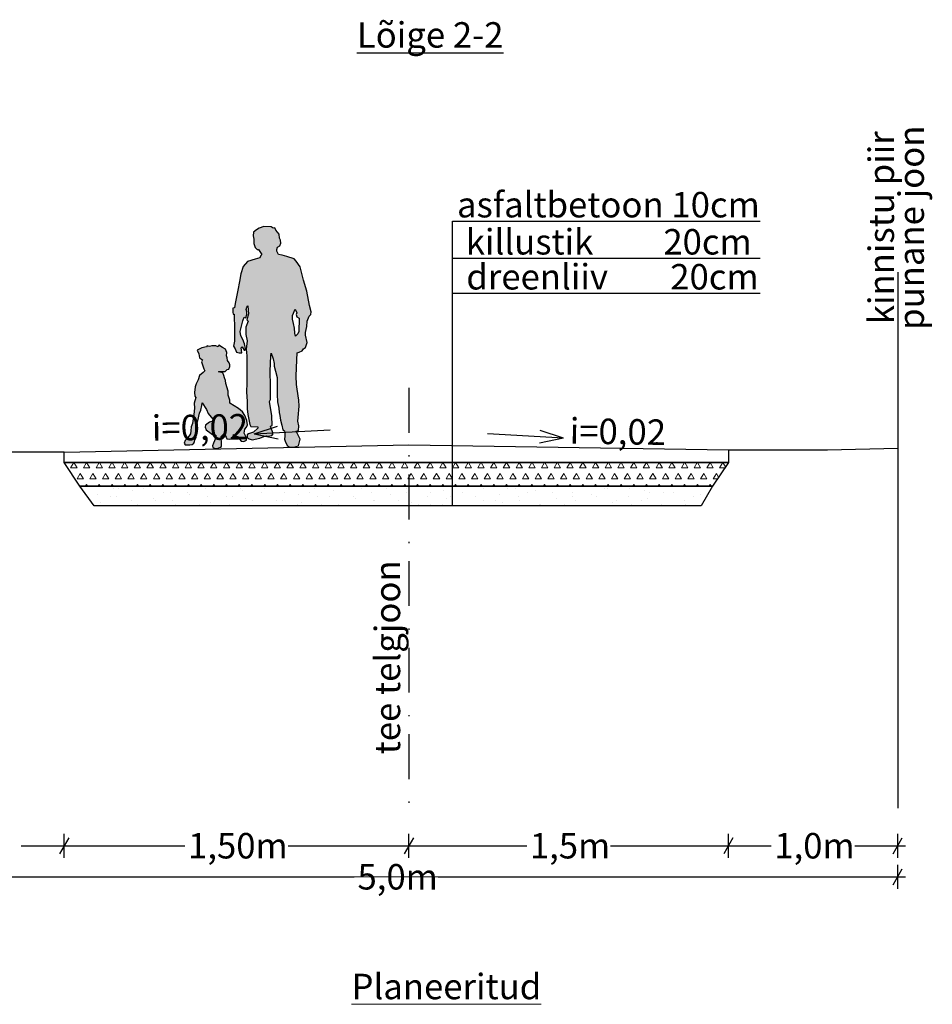
# Paper-space layout '06 Pohijoonis tehnovorkudega' of a CAD drawing. Units: millimetres. Extents: x 21 to 1158, y -372 to 469.
# Drawn here: x 819 to 891, y -106 to -29 of the extents above; entities that cross this region are included whole.
import ezdxf
from ezdxf.xclip import XClip

# ---------------------------------------------------------------- set-up
doc = ezdxf.new("R2010")
doc.units = ezdxf.units.MM
doc.header["$MEASUREMENT"] = 0
doc.header["$XCLIPFRAME"] = 0
doc.linetypes.add('Dot & Dashed (2)', pattern=[6.702778, 3.527778, -1.763889, 0, -1.411111])
doc.linetypes.add('Wipeout_Contour', pattern=[1000, 0, -1000])
for name, color, linetype in [('mitte tugi', 7, 'Continuous'), ('RISTID', 7, 'Continuous'), ('tehnod', 7, 'Continuous')]:
    doc.layers.add(name, color=color, linetype=linetype)
doc.styles.add('GENERATED_STYLE_2', font='txt')
doc.styles.add('GENERATED_STYLE_3', font='txt')
pattern_1 = [(45, (1351.7146, -1291.5432), (-0.9545942, 0.9545942), [0, -0.9, 0, -1.35]), (110, (1354.7146, -1291.5432), (1.268585, 0.4617272), [0, -0.66, 0, -1.14])]
pattern_2 = [(0, (1351.7146, -1294.5432), (0, 1.7320508), [0.5, -0.5]), (0, (1352.2146, -1293.6772), (0, 1.7320508), [0.5, -0.5]), (60, (1351.7146, -1294.5432), (-1.5, 0.8660254), [0.5, -0.5]), (60, (1352.7146, -1294.5432), (-1.5, 0.8660254), [0.5, -0.5]), (120, (1352.2146, -1294.5432), (1.5, 0.8660254), [0.5, -0.5]), (120, (1353.2146, -1294.5432), (1.5, 0.8660254), [0.5, -0.5])]

# ---------------------------------------------------------------- blocks, each defined once
blk = doc.blocks.new('Drawing_5_7', base_point=(1351.715, -1294.543))
at = {"layer": 'mitte tugi', "linetype": 'Continuous'}
for p, q in [((853.229, -47.444), (877.397, -47.444)), ((888.211, -48.527), (888.211, -90.659)), ((853.229, -50.191), (877.397, -50.191)), ((837.64, -61.244), (839.476, -60.643)), ((837.64, -61.244), (839.476, -60.643)), ((837.64, -61.244), (843.621, -60.917)), ((837.64, -61.244), (843.621, -60.917)), ((861.955, -61.571), (860.119, -60.97)), ((861.955, -61.571), (860.119, -60.97)), ((837.64, -61.244), (839.53, -61.641)), ((837.64, -61.244), (839.53, -61.641)), ((861.955, -61.571), (855.974, -61.244)), ((861.955, -61.571), (855.974, -61.244)), ((822.7, -94.544), (822.7, -92.669)), ((822.7, -94.544), (822.7, -92.669)), ((849.794, -94.544), (849.794, -92.669)), ((849.794, -94.544), (849.794, -92.669)), ((874.903, -94.544), (874.903, -92.669)), ((874.903, -94.544), (874.903, -92.669)), ((888.211, -94.544), (888.211, -92.669)), ((888.211, -94.544), (888.211, -92.669)), ((819.34, -93.606), (822.7, -93.606)), ((819.34, -93.606), (822.7, -93.606)), ((823.061, -92.981), (822.339, -94.231)), ((823.061, -92.981), (822.339, -94.231)), ((822.7, -93.606), (832.195, -93.606)), ((822.7, -93.606), (832.195, -93.606)), ((840.299, -93.606), (849.794, -93.606)), ((840.299, -93.606), (849.794, -93.606)), ((850.155, -92.981), (849.434, -94.231)), ((850.155, -92.981), (849.434, -94.231)), ((849.794, -93.606), (859.055, -93.606)), ((849.794, -93.606), (859.055, -93.606)), ((865.642, -93.606), (874.903, -93.606)), ((865.642, -93.606), (874.903, -93.606)), ((875.263, -92.981), (874.542, -94.231)), ((875.263, -92.981), (874.542, -94.231)), ((874.903, -93.606), (878.263, -93.606)), ((874.903, -93.606), (878.263, -93.606)), ((884.85, -93.606), (888.211, -93.606)), ((884.85, -93.606), (888.211, -93.606)), ((887.85, -94.231), (888.571, -92.981)), ((887.85, -94.231), (888.571, -92.981)), ((888.211, -93.606), (888.822, -93.606)), ((888.211, -93.606), (888.822, -93.606)), ((888.211, -96.985), (888.211, -95.11)), ((888.211, -96.985), (888.211, -95.11)), ((887.85, -96.672), (888.571, -95.422)), ((887.85, -96.672), (888.571, -95.422)), ((809.392, -96.047), (845.508, -96.047)), ((809.392, -96.047), (845.508, -96.047)), ((852.095, -96.047), (888.211, -96.047)), ((852.095, -96.047), (888.211, -96.047)), ((888.211, -96.047), (888.822, -96.047)), ((888.211, -96.047), (888.822, -96.047))]:
    blk.add_line(p, q, dxfattribs=at)
at = {"layer": 'mitte tugi', "color": 6, "linetype": 'Continuous', "lineweight": 18}
blk.add_line((888.211, -48.527), (888.211, -90.659), dxfattribs=at)
at = {"layer": 'mitte tugi', "color": 19, "linetype": 'Continuous', "lineweight": 18}
blk.add_line((888.211, -96.047), (809.392, -96.047), dxfattribs=at)
blk.add_line((888.211, -96.047), (809.392, -96.047), dxfattribs=at)
at = {"layer": 'RISTID', "linetype": 'Continuous'}
for p, q in [((837.592, -45.397), (837.552, -45.692)), ((837.592, -45.397), (837.552, -45.692)), ((837.823, -45.214), (837.592, -45.397)), ((837.823, -45.214), (837.592, -45.397)), ((838.022, -45.087), (837.823, -45.214)), ((838.022, -45.087), (837.823, -45.214)), ((838.404, -44.951), (838.022, -45.087)), ((838.404, -44.951), (838.022, -45.087)), ((838.986, -44.975), (838.404, -44.951)), ((838.986, -44.975), (838.404, -44.951)), ((839.129, -45.079), (838.986, -44.975)), ((839.129, -45.079), (838.986, -44.975)), ((839.257, -45.063), (839.129, -45.079)), ((839.257, -45.063), (839.129, -45.079)), ((839.336, -45.238), (839.257, -45.063)), ((839.336, -45.238), (839.257, -45.063)), ((839.599, -45.541), (839.336, -45.238)), ((839.599, -45.541), (839.336, -45.238)), ((839.639, -45.867), (839.599, -45.541)), ((839.639, -45.867), (839.599, -45.541)), ((837.552, -45.692), (837.6, -45.939)), ((837.552, -45.692), (837.6, -45.939)), ((837.6, -45.939), (837.624, -46.274)), ((837.6, -45.939), (837.624, -46.274)), ((837.624, -46.274), (837.727, -46.608)), ((837.624, -46.274), (837.727, -46.608)), ((839.711, -46.035), (839.639, -45.867)), ((839.711, -46.035), (839.639, -45.867)), ((839.655, -46.473), (839.734, -46.25)), ((839.655, -46.473), (839.734, -46.25)), ((839.734, -46.25), (839.711, -46.035)), ((839.734, -46.25), (839.711, -46.035)), ((837.727, -46.608), (837.871, -46.751)), ((837.727, -46.608), (837.871, -46.751)), ((837.871, -46.751), (837.99, -46.759)), ((837.871, -46.751), (837.99, -46.759)), ((837.99, -46.759), (838.125, -46.99)), ((837.99, -46.759), (838.125, -46.99)), ((838.125, -46.99), (838.245, -47.15)), ((838.125, -46.99), (838.245, -47.15)), ((838.245, -47.15), (838.173, -47.229)), ((838.245, -47.15), (838.173, -47.229)), ((839.408, -46.743), (839.48, -46.56)), ((839.408, -46.743), (839.48, -46.56)), ((839.416, -46.897), (839.408, -46.743)), ((839.416, -46.897), (839.408, -46.743)), ((839.551, -47.144), (839.416, -46.897)), ((839.551, -47.144), (839.416, -46.897)), ((839.48, -46.56), (839.655, -46.473)), ((839.48, -46.56), (839.655, -46.473)), ((839.838, -47.191), (839.551, -47.144)), ((839.838, -47.191), (839.551, -47.144)), ((840.196, -47.295), (839.838, -47.191)), ((840.196, -47.295), (839.838, -47.191)), ((837.122, -47.707), (836.763, -48.098)), ((837.122, -47.707), (836.763, -48.098)), ((837.711, -47.524), (837.122, -47.707)), ((837.711, -47.524), (837.122, -47.707)), ((838.086, -47.405), (837.711, -47.524)), ((838.086, -47.405), (837.711, -47.524)), ((838.173, -47.229), (838.086, -47.405)), ((838.173, -47.229), (838.086, -47.405)), ((840.77, -47.494), (840.196, -47.295)), ((840.77, -47.494), (840.196, -47.295)), ((840.945, -47.669), (840.77, -47.494)), ((840.945, -47.669), (840.77, -47.494)), ((841.24, -48.107), (840.945, -47.669)), ((841.24, -48.107), (840.945, -47.669)), ((836.58, -48.679), (836.493, -49.262)), ((836.58, -48.679), (836.493, -49.262)), ((836.763, -48.098), (836.58, -48.679)), ((836.763, -48.098), (836.58, -48.679)), ((841.511, -49.175), (841.24, -48.107)), ((841.511, -49.175), (841.24, -48.107)), ((836.493, -49.262), (836.365, -49.955)), ((836.493, -49.262), (836.365, -49.955)), ((841.766, -50.019), (841.511, -49.175)), ((841.766, -50.019), (841.511, -49.175)), ((836.365, -49.955), (836.134, -50.999)), ((836.365, -49.955), (836.134, -50.999)), ((841.973, -51.146), (841.766, -50.019)), ((841.973, -51.146), (841.766, -50.019)), ((836.134, -50.999), (836.092, -51.34)), ((836.134, -50.999), (836.092, -51.34)), ((835.967, -51.375), (835.951, -51.67)), ((835.967, -51.375), (835.951, -51.67)), ((835.951, -51.67), (835.999, -51.845)), ((835.951, -51.67), (835.999, -51.845)), ((836.092, -51.34), (835.967, -51.375)), ((836.092, -51.34), (835.967, -51.375)), ((837.002, -51.479), (837.074, -51.295)), ((837.002, -51.479), (837.074, -51.295)), ((837.066, -51.662), (837.002, -51.479)), ((837.066, -51.662), (837.002, -51.479)), ((837.05, -51.871), (837.066, -51.662)), ((837.05, -51.871), (837.066, -51.662)), ((837.186, -51.821), (837.066, -52.275)), ((837.186, -51.821), (837.066, -52.275)), ((837.074, -51.295), (837.144, -51.187)), ((837.074, -51.295), (837.144, -51.187)), ((837.144, -51.187), (837.186, -51.821)), ((837.144, -51.187), (837.186, -51.821)), ((840.649, -51.953), (840.869, -51.438)), ((840.649, -51.953), (840.869, -51.438)), ((840.869, -51.438), (840.98, -51.725)), ((840.869, -51.438), (840.98, -51.725)), ((840.98, -51.725), (840.942, -51.864)), ((840.98, -51.725), (840.942, -51.864)), ((842.116, -51.656), (841.973, -51.146)), ((842.116, -51.656), (841.973, -51.146)), ((842.1, -51.863), (842.116, -51.656)), ((842.1, -51.863), (842.116, -51.656)), ((835.999, -51.845), (836.078, -51.845)), ((835.999, -51.845), (836.078, -51.845)), ((836.078, -51.845), (836.055, -52.211)), ((836.078, -51.845), (836.055, -52.211)), ((836.055, -52.211), (836.102, -52.665)), ((836.055, -52.211), (836.102, -52.665)), ((836.596, -52.986), (836.755, -52.357)), ((836.596, -52.986), (836.755, -52.357)), ((836.755, -52.357), (836.859, -52.078)), ((836.755, -52.357), (836.859, -52.078)), ((836.859, -52.078), (836.986, -52.118)), ((836.859, -52.078), (836.986, -52.118)), ((836.986, -52.118), (837.05, -51.871)), ((836.986, -52.118), (837.05, -51.871)), ((837.162, -52.387), (836.994, -52.857)), ((837.162, -52.387), (836.994, -52.857)), ((837.066, -52.275), (837.162, -52.387)), ((837.066, -52.275), (837.162, -52.387)), ((840.637, -52.22), (840.649, -51.953)), ((840.637, -52.22), (840.649, -51.953)), ((840.738, -52.569), (840.637, -52.22)), ((840.738, -52.569), (840.637, -52.22)), ((840.802, -52.938), (840.738, -52.569)), ((840.802, -52.938), (840.738, -52.569)), ((840.942, -51.864), (840.98, -52.048)), ((840.942, -51.864), (840.98, -52.048)), ((840.98, -52.048), (841.177, -52.15)), ((840.98, -52.048), (841.177, -52.15)), ((841.164, -52.48), (841.158, -52.893)), ((841.164, -52.48), (841.158, -52.893)), ((841.177, -52.15), (841.164, -52.48)), ((841.177, -52.15), (841.164, -52.48)), ((841.766, -52.811), (841.805, -52.381)), ((841.766, -52.811), (841.805, -52.381)), ((841.805, -52.381), (841.949, -51.99)), ((841.805, -52.381), (841.949, -51.99)), ((841.949, -51.99), (842.1, -51.863)), ((841.949, -51.99), (842.1, -51.863)), ((836.094, -53.127), (836.086, -53.653)), ((836.094, -53.127), (836.086, -53.653)), ((836.102, -52.665), (836.094, -53.127)), ((836.102, -52.665), (836.094, -53.127)), ((836.532, -53.201), (836.596, -52.986)), ((836.532, -53.201), (836.596, -52.986)), ((836.596, -53.552), (836.532, -53.201)), ((836.596, -53.552), (836.532, -53.201)), ((836.994, -52.857), (836.986, -53.438)), ((836.994, -52.857), (836.986, -53.438)), ((840.834, -53.325), (840.802, -52.938)), ((840.834, -53.325), (840.802, -52.938)), ((840.897, -53.573), (840.834, -53.325)), ((840.897, -53.573), (840.834, -53.325)), ((841.056, -53.37), (840.897, -53.573)), ((841.056, -53.37), (840.897, -53.573)), ((841.139, -53.204), (841.056, -53.37)), ((841.139, -53.204), (841.056, -53.37)), ((841.158, -52.893), (841.139, -53.204)), ((841.158, -52.893), (841.139, -53.204)), ((841.662, -53.496), (841.682, -53.27)), ((841.662, -53.496), (841.682, -53.27)), ((841.682, -53.27), (841.766, -52.811)), ((841.682, -53.27), (841.766, -52.811)), ((836.084, -53.95), (836.019, -54.349)), ((836.084, -53.95), (836.019, -54.349)), ((836.086, -53.653), (836.084, -53.95)), ((836.086, -53.653), (836.084, -53.95)), ((836.751, -53.823), (836.596, -53.552)), ((836.751, -53.823), (836.596, -53.552)), ((836.878, -54.171), (836.751, -53.823)), ((836.878, -54.171), (836.751, -53.823)), ((836.986, -53.438), (837.098, -53.932)), ((836.986, -53.438), (837.098, -53.932)), ((837.098, -53.932), (837.018, -54.587)), ((837.098, -53.932), (837.018, -54.587)), ((841.805, -54.063), (841.662, -53.496)), ((841.805, -54.063), (841.662, -53.496)), ((841.662, -54.454), (841.805, -54.063)), ((841.662, -54.454), (841.805, -54.063)), ((833.525, -54.49), (833.161, -54.679)), ((833.525, -54.49), (833.161, -54.679)), ((833.161, -54.679), (833.292, -54.956)), ((833.161, -54.679), (833.292, -54.956)), ((833.889, -54.403), (833.525, -54.49)), ((833.889, -54.403), (833.525, -54.49)), ((833.947, -54.315), (833.889, -54.403)), ((833.947, -54.315), (833.889, -54.403)), ((834.122, -54.374), (833.947, -54.315)), ((834.122, -54.374), (833.947, -54.315)), ((834.311, -54.33), (834.122, -54.374)), ((834.311, -54.33), (834.122, -54.374)), ((834.617, -54.315), (834.311, -54.33)), ((834.617, -54.315), (834.311, -54.33)), ((834.806, -54.403), (834.617, -54.315)), ((834.806, -54.403), (834.617, -54.315)), ((834.865, -54.286), (834.806, -54.403)), ((834.865, -54.286), (834.806, -54.403)), ((835.141, -54.446), (834.865, -54.286)), ((835.141, -54.446), (834.865, -54.286)), ((835.374, -54.577), (835.141, -54.446)), ((835.374, -54.577), (835.141, -54.446)), ((835.491, -54.854), (835.374, -54.577)), ((835.491, -54.854), (835.374, -54.577)), ((835.462, -55.102), (835.491, -54.854)), ((835.462, -55.102), (835.491, -54.854)), ((836.019, -54.349), (836.142, -54.571)), ((836.019, -54.349), (836.142, -54.571)), ((836.142, -54.571), (836.247, -54.823)), ((836.142, -54.571), (836.247, -54.823)), ((836.247, -54.823), (836.452, -54.887)), ((836.247, -54.823), (836.452, -54.887)), ((836.452, -54.887), (836.668, -54.882)), ((836.452, -54.887), (836.668, -54.882)), ((836.628, -54.487), (836.703, -54.416)), ((836.628, -54.487), (836.703, -54.416)), ((836.668, -54.882), (836.628, -54.487)), ((836.668, -54.882), (836.628, -54.487)), ((836.703, -54.416), (836.849, -54.669)), ((836.703, -54.416), (836.849, -54.669)), ((836.849, -54.669), (836.928, -54.662)), ((836.849, -54.669), (836.928, -54.662)), ((836.955, -54.523), (836.878, -54.171)), ((836.955, -54.523), (836.878, -54.171)), ((836.928, -54.662), (836.955, -54.523)), ((836.928, -54.662), (836.955, -54.523)), ((837.018, -54.587), (837.066, -55.105)), ((837.018, -54.587), (837.066, -55.105)), ((838.946, -55.115), (838.978, -54.892)), ((838.946, -55.115), (838.978, -54.892)), ((838.978, -54.892), (839.121, -55.338)), ((838.978, -54.892), (839.121, -55.338)), ((840.985, -55.425), (841.017, -54.868)), ((840.985, -55.425), (841.017, -54.868)), ((841.017, -54.868), (841.168, -54.836)), ((841.017, -54.868), (841.168, -54.836)), ((841.168, -54.836), (841.415, -54.724)), ((841.168, -54.836), (841.415, -54.724)), ((841.415, -54.724), (841.503, -54.549)), ((841.415, -54.724), (841.503, -54.549)), ((841.503, -54.549), (841.662, -54.454)), ((841.503, -54.549), (841.662, -54.454)), ((833.292, -54.956), (833.35, -55.262)), ((833.292, -54.956), (833.35, -55.262)), ((833.35, -55.262), (833.583, -55.422)), ((833.35, -55.262), (833.583, -55.422)), ((833.583, -55.422), (833.51, -55.582)), ((833.583, -55.422), (833.51, -55.582)), ((833.51, -55.582), (833.67, -56.136)), ((833.51, -55.582), (833.67, -56.136)), ((835.52, -55.276), (835.462, -55.102)), ((835.52, -55.276), (835.462, -55.102)), ((835.549, -55.466), (835.52, -55.276)), ((835.549, -55.466), (835.52, -55.276)), ((835.68, -55.655), (835.549, -55.466)), ((835.68, -55.655), (835.549, -55.466)), ((835.738, -55.815), (835.68, -55.655)), ((835.738, -55.815), (835.68, -55.655)), ((837.066, -55.105), (837.058, -56.363)), ((837.066, -55.105), (837.058, -56.363)), ((838.89, -56.304), (838.946, -55.115)), ((838.89, -56.304), (838.946, -55.115)), ((839.121, -55.338), (839.209, -55.704)), ((839.121, -55.338), (839.209, -55.704)), ((839.209, -55.704), (839.209, -55.935)), ((839.209, -55.704), (839.209, -55.935)), ((840.945, -56.702), (840.985, -55.425)), ((840.945, -56.702), (840.985, -55.425)), ((833.641, -56.427), (833.35, -56.66)), ((833.641, -56.427), (833.35, -56.66)), ((833.758, -56.296), (833.641, -56.427)), ((833.758, -56.296), (833.641, -56.427)), ((833.67, -56.136), (833.758, -56.296)), ((833.67, -56.136), (833.758, -56.296)), ((834.827, -56.364), (834.897, -56.335)), ((834.827, -56.364), (834.897, -56.335)), ((835.188, -56.455), (834.827, -56.364)), ((835.188, -56.455), (834.827, -56.364)), ((834.897, -56.335), (835.115, -56.339)), ((834.897, -56.335), (835.115, -56.339)), ((835.115, -56.339), (835.36, -56.34)), ((835.115, -56.339), (835.36, -56.34)), ((835.251, -56.669), (835.188, -56.455)), ((835.251, -56.669), (835.188, -56.455)), ((835.36, -56.34), (835.505, -56.179)), ((835.36, -56.34), (835.505, -56.179)), ((835.505, -56.179), (835.651, -56.165)), ((835.505, -56.179), (835.651, -56.165)), ((835.651, -56.165), (835.738, -55.946)), ((835.651, -56.165), (835.738, -55.946)), ((835.738, -55.946), (835.738, -55.815)), ((835.738, -55.946), (835.738, -55.815)), ((837.058, -56.363), (837.074, -57.249)), ((837.058, -56.363), (837.074, -57.249)), ((838.914, -57.466), (838.89, -56.304)), ((838.914, -57.466), (838.89, -56.304)), ((839.209, -55.935), (839.32, -56.31)), ((839.209, -55.935), (839.32, -56.31)), ((839.32, -56.31), (839.448, -56.819)), ((839.32, -56.31), (839.448, -56.819)), ((833.185, -57.102), (833.079, -57.304)), ((833.185, -57.102), (833.079, -57.304)), ((833.239, -56.995), (833.185, -57.102)), ((833.239, -56.995), (833.185, -57.102)), ((833.35, -56.66), (833.239, -56.995)), ((833.35, -56.66), (833.239, -56.995)), ((835.299, -56.853), (835.251, -56.669)), ((835.299, -56.853), (835.251, -56.669)), ((835.376, -57.037), (835.299, -56.853)), ((835.376, -57.037), (835.299, -56.853)), ((835.399, -57.292), (835.376, -57.037)), ((835.399, -57.292), (835.376, -57.037)), ((837.074, -57.249), (837.042, -57.95)), ((837.074, -57.249), (837.042, -57.95)), ((839.448, -56.819), (839.456, -57.528)), ((839.448, -56.819), (839.456, -57.528)), ((840.969, -57.371), (840.945, -56.702)), ((840.969, -57.371), (840.945, -56.702)), ((832.99, -57.535), (832.96, -58.003)), ((832.99, -57.535), (832.96, -58.003)), ((832.96, -58.003), (832.966, -58.277)), ((832.96, -58.003), (832.966, -58.277)), ((833.079, -57.304), (832.99, -57.535)), ((833.079, -57.304), (832.99, -57.535)), ((835.601, -57.885), (835.399, -57.292)), ((835.601, -57.885), (835.399, -57.292)), ((835.607, -58.193), (835.601, -57.885)), ((835.607, -58.193), (835.601, -57.885)), ((837.042, -57.95), (837.098, -58.691)), ((837.042, -57.95), (837.098, -58.691)), ((838.914, -58.55), (838.914, -57.466)), ((838.914, -58.55), (838.914, -57.466)), ((839.456, -57.528), (839.44, -58.157)), ((839.456, -57.528), (839.44, -58.157)), ((841.025, -57.721), (840.969, -57.371)), ((841.025, -57.721), (840.969, -57.371)), ((841.144, -58.592), (841.025, -57.721)), ((841.144, -58.592), (841.025, -57.721)), ((833.049, -58.396), (832.919, -58.829)), ((833.049, -58.396), (832.919, -58.829)), ((832.966, -58.277), (833.049, -58.396)), ((832.966, -58.277), (833.049, -58.396)), ((835.731, -58.596), (835.607, -58.193)), ((835.731, -58.596), (835.607, -58.193)), ((835.731, -58.833), (835.731, -58.596)), ((835.731, -58.833), (835.731, -58.596)), ((837.098, -58.691), (837.09, -59.275)), ((837.098, -58.691), (837.09, -59.275)), ((838.834, -58.703), (838.914, -58.55)), ((838.834, -58.703), (838.914, -58.55)), ((839.034, -59.824), (838.834, -58.703)), ((839.034, -59.824), (838.834, -58.703)), ((839.44, -58.157), (839.464, -58.733)), ((839.44, -58.157), (839.464, -58.733)), ((839.464, -58.733), (839.575, -59.219)), ((839.464, -58.733), (839.575, -59.219)), ((841.168, -59.069), (841.144, -58.592)), ((841.168, -59.069), (841.144, -58.592)), ((832.942, -59.226), (832.889, -59.731)), ((832.942, -59.226), (832.889, -59.731)), ((832.919, -58.829), (832.942, -59.226)), ((832.919, -58.829), (832.942, -59.226)), ((833.354, -59.617), (833.437, -59.368)), ((833.354, -59.617), (833.437, -59.368)), ((833.437, -59.368), (833.532, -59.024)), ((833.437, -59.368), (833.532, -59.024)), ((833.532, -59.024), (833.562, -58.817)), ((833.532, -59.024), (833.562, -58.817)), ((833.562, -58.817), (833.882, -59.333)), ((833.562, -58.817), (833.882, -59.333)), ((833.882, -59.333), (834.03, -59.642)), ((833.882, -59.333), (834.03, -59.642)), ((836.069, -59.035), (835.731, -58.833)), ((836.069, -59.035), (835.731, -58.833)), ((836.401, -59.242), (836.069, -59.035)), ((836.401, -59.242), (836.069, -59.035)), ((836.716, -59.521), (836.401, -59.242)), ((836.716, -59.521), (836.401, -59.242)), ((836.899, -59.801), (836.716, -59.521)), ((836.899, -59.801), (836.716, -59.521)), ((837.09, -59.275), (837.138, -59.721)), ((837.09, -59.275), (837.138, -59.721)), ((839.575, -59.219), (839.599, -59.561)), ((839.575, -59.219), (839.599, -59.561)), ((839.599, -59.561), (839.647, -59.792)), ((839.599, -59.561), (839.647, -59.792)), ((841.088, -59.962), (841.168, -59.069)), ((841.088, -59.962), (841.168, -59.069)), ((832.889, -59.731), (832.794, -60.425)), ((832.889, -59.731), (832.794, -60.425)), ((833.159, -60.429), (833.2, -60.222)), ((833.159, -60.429), (833.2, -60.222)), ((833.2, -60.222), (833.354, -59.617)), ((833.2, -60.222), (833.354, -59.617)), ((834.125, -60.324), (833.811, -60.561)), ((834.125, -60.324), (833.811, -60.561)), ((834.03, -59.642), (834.386, -60.075)), ((834.03, -59.642), (834.386, -60.075)), ((834.398, -60.241), (834.125, -60.324)), ((834.398, -60.241), (834.125, -60.324)), ((834.386, -60.075), (834.398, -60.241)), ((834.386, -60.075), (834.398, -60.241)), ((837.071, -60.192), (836.899, -59.801)), ((837.071, -60.192), (836.899, -59.801)), ((837.125, -60.53), (837.071, -60.192)), ((837.125, -60.53), (837.071, -60.192)), ((837.138, -59.721), (837.209, -60.127)), ((837.138, -59.721), (837.209, -60.127)), ((837.209, -60.127), (837.289, -60.509)), ((837.209, -60.127), (837.289, -60.509)), ((839.055, -60.576), (839.034, -59.824)), ((839.055, -60.576), (839.034, -59.824)), ((839.647, -59.792), (839.703, -60.167)), ((839.647, -59.792), (839.703, -60.167)), ((839.703, -60.167), (839.806, -60.565)), ((839.703, -60.167), (839.806, -60.565)), ((841.073, -60.24), (841.088, -59.962)), ((841.073, -60.24), (841.088, -59.962)), ((841.144, -60.615), (841.073, -60.24)), ((841.144, -60.615), (841.073, -60.24)), ((832.658, -61.006), (832.64, -61.249)), ((832.658, -61.006), (832.64, -61.249)), ((832.693, -60.686), (832.658, -61.006)), ((832.693, -60.686), (832.658, -61.006)), ((832.794, -60.425), (832.693, -60.686)), ((832.794, -60.425), (832.693, -60.686)), ((833.079, -61.225), (833.099, -61.04)), ((833.079, -61.225), (833.099, -61.04)), ((833.099, -61.04), (833.2, -60.874)), ((833.099, -61.04), (833.2, -60.874)), ((833.17, -60.661), (833.159, -60.429)), ((833.17, -60.661), (833.159, -60.429)), ((833.2, -60.874), (833.17, -60.661)), ((833.2, -60.874), (833.17, -60.661)), ((833.811, -60.561), (833.787, -60.715)), ((833.811, -60.561), (833.787, -60.715)), ((833.787, -60.715), (833.858, -60.923)), ((833.787, -60.715), (833.858, -60.923)), ((833.858, -60.923), (834.255, -61.213)), ((833.858, -60.923), (834.255, -61.213)), ((836.864, -61.178), (836.893, -60.864)), ((836.864, -61.178), (836.893, -60.864)), ((836.893, -60.864), (837.036, -60.721)), ((836.893, -60.864), (837.036, -60.721)), ((837.036, -60.721), (837.125, -60.53)), ((837.036, -60.721), (837.125, -60.53)), ((837.581, -61.12), (837.202, -61.242)), ((837.581, -61.12), (837.202, -61.242)), ((837.289, -60.509), (837.369, -60.652)), ((837.289, -60.509), (837.369, -60.652)), ((837.369, -60.652), (837.916, -60.687)), ((837.369, -60.652), (837.916, -60.687)), ((837.937, -60.786), (837.581, -61.12)), ((837.937, -60.786), (837.581, -61.12)), ((837.916, -60.687), (837.937, -60.786)), ((837.916, -60.687), (837.937, -60.786)), ((838.922, -60.646), (839.055, -60.576)), ((838.922, -60.646), (839.055, -60.576)), ((839.121, -61.236), (838.922, -60.646)), ((839.121, -61.236), (838.922, -60.646)), ((839.806, -60.565), (839.878, -60.915)), ((839.806, -60.565), (839.878, -60.915)), ((839.878, -60.915), (840.029, -61.003)), ((839.878, -60.915), (840.029, -61.003)), ((840.029, -61.003), (840.053, -61.164)), ((840.029, -61.003), (840.053, -61.164)), ((840.929, -61.021), (841.128, -60.973)), ((840.929, -61.021), (841.128, -60.973)), ((841.017, -61.188), (840.929, -61.021)), ((841.017, -61.188), (840.929, -61.021)), ((841.128, -60.973), (841.144, -60.615)), ((841.128, -60.973), (841.144, -60.615)), ((832.64, -61.249), (832.403, -61.581)), ((832.64, -61.249), (832.403, -61.581)), ((833.067, -61.522), (833.079, -61.225)), ((833.067, -61.522), (833.079, -61.225)), ((834.255, -61.213), (834.451, -61.35)), ((834.255, -61.213), (834.451, -61.35)), ((834.451, -61.35), (834.629, -61.344)), ((834.451, -61.35), (834.629, -61.344)), ((834.629, -61.344), (834.587, -61.617)), ((834.629, -61.344), (834.587, -61.617)), ((835.038, -61.445), (835.115, -61.362)), ((835.038, -61.445), (835.115, -61.362)), ((835.115, -61.362), (835.222, -61.279)), ((835.115, -61.362), (835.222, -61.279)), ((835.222, -61.279), (835.358, -61.362)), ((835.222, -61.279), (835.358, -61.362)), ((835.358, -61.362), (835.447, -61.504)), ((835.358, -61.362), (835.447, -61.504)), ((835.447, -61.504), (835.5, -61.64)), ((835.447, -61.504), (835.5, -61.64)), ((835.5, -61.64), (835.684, -61.664)), ((835.5, -61.64), (835.684, -61.664)), ((835.684, -61.664), (835.951, -61.617)), ((835.684, -61.664), (835.951, -61.617)), ((835.951, -61.617), (835.986, -61.474)), ((835.951, -61.617), (835.986, -61.474)), ((835.986, -61.474), (836.022, -61.291)), ((835.986, -61.474), (836.022, -61.291)), ((836.022, -61.291), (836.135, -61.421)), ((836.022, -61.291), (836.135, -61.421)), ((836.135, -61.421), (836.378, -61.439)), ((836.135, -61.421), (836.378, -61.439)), ((836.378, -61.439), (836.437, -61.593)), ((836.378, -61.439), (836.437, -61.593)), ((837.042, -61.545), (836.864, -61.178)), ((837.042, -61.545), (836.864, -61.178)), ((837.202, -61.242), (837.086, -61.307)), ((837.202, -61.242), (837.086, -61.307)), ((837.086, -61.307), (837.1, -61.525)), ((837.086, -61.307), (837.1, -61.525)), ((837.1, -61.525), (837.241, -61.634)), ((837.1, -61.525), (837.241, -61.634)), ((838.086, -61.586), (838.388, -61.459)), ((838.086, -61.586), (838.388, -61.459)), ((838.388, -61.459), (838.6, -61.398)), ((838.388, -61.459), (838.6, -61.398)), ((838.6, -61.398), (838.675, -61.427)), ((838.6, -61.398), (838.675, -61.427)), ((838.675, -61.427), (839.034, -61.363)), ((838.675, -61.427), (839.034, -61.363)), ((839.034, -61.363), (839.121, -61.236)), ((839.034, -61.363), (839.121, -61.236)), ((840.053, -61.419), (840.013, -61.65)), ((840.053, -61.419), (840.013, -61.65)), ((840.053, -61.164), (840.053, -61.419)), ((840.053, -61.164), (840.053, -61.419)), ((841.248, -61.65), (841.017, -61.188)), ((841.248, -61.65), (841.017, -61.188))]:
    blk.add_line(p, q, dxfattribs=at)
at = {"linetype": 'Continuous', "char_height": 2, "attachment_point": 2}
for s, insert, style in [('\\A1;{\\fArial|b1|i0|c0|p34;\\L\\LLõige 2-2}', (851.469, -28.895), 'GENERATED_STYLE_3'), ('\\A1;{\\fArial|b0|i0|c0|p34;asfaltbetoon 10cm}', (865.476, -42.235), 'GENERATED_STYLE_2'), ('\\A1;{\\fArial|b0|i0|c0|p34;killustik         20cm}', (865.503, -45.151), 'GENERATED_STYLE_2'), ('\\A1;{\\fArial|b0|i0|c0|p34;dreenliiv        20cm}', (865.796, -47.899), 'GENERATED_STYLE_2')]:
    blk.add_mtext(s, dxfattribs=dict(at, insert=insert, style=style))
at = {"linetype": 'Continuous', "insert": (885.918, -45.045), "char_height": 2, "attachment_point": 2, "rotation": 90, "line_spacing_factor": 0.705028, "style": 'GENERATED_STYLE_2'}
blk.add_mtext('\\A1;{\\fArial|b0|i0|c0|p34;kinnistu piir\\P\\fArial|b0|i0|c0|p34;punane joon}', dxfattribs=at)
at = {"linetype": 'Continuous', "insert": (847.109, -78.802), "char_height": 2, "attachment_point": 2, "rotation": 90, "style": 'GENERATED_STYLE_2'}
blk.add_mtext('\\A1;{\\fArial|b0|i0|c0|p34;tee telgjoon}', dxfattribs=at)
at = {"color": 6, "linetype": 'Continuous', "lineweight": 18, "insert": (852.74, -103.666), "char_height": 2, "attachment_point": 2, "style": 'GENERATED_STYLE_2'}
blk.add_mtext('\\A1;{\\fArial|b0|i0|c0|p34;\\L\\LPlaneeritud }', dxfattribs=at)
at = {"layer": 'mitte tugi', "linetype": 'Continuous', "char_height": 2, "attachment_point": 7, "style": 'GENERATED_STYLE_2'}
for s, insert in [('\\A1;{\\fArial|b0|i0|c0|p34;1,50m}', (832.444, -94.606)), ('\\A1;{\\fArial|b0|i0|c0|p34;1,50m}', (832.444, -94.606)), ('\\A1;{\\fArial|b0|i0|c0|p34;1,5m}', (859.304, -94.606)), ('\\A1;{\\fArial|b0|i0|c0|p34;1,5m}', (859.304, -94.606)), ('\\A1;{\\fArial|b0|i0|c0|p34;1,0m}', (878.512, -94.606)), ('\\A1;{\\fArial|b0|i0|c0|p34;1,0m}', (878.512, -94.606)), ('\\A1;{\\fArial|b0|i0|c0|p34;5,0m}', (845.757, -97.047)), ('\\A1;{\\fArial|b0|i0|c0|p34;5,0m}', (845.757, -97.047))]:
    blk.add_mtext(s, dxfattribs=dict(at, insert=insert))
at = {"color": 254, "linetype": 'Wipeout_Contour', "lineweight": 0, "ltscale": 3405.729246}
blk.add_wipeout([(823.949, -65.355), (825.073, -66.903), (872.767, -66.903), (873.642, -65.355)], dxfattribs=at).dxf.layer = 'mitte tugi'
at = {"layer": 'mitte tugi', "linetype": 'Continuous', "lineweight": 0, "true_color": 0x000000}
h = blk.add_hatch(dxfattribs=at)
h.set_pattern_fill('Render_0007', color=18, style=0, pattern_type=2)
h.set_pattern_definition(pattern_1)
h.paths.add_polyline_path([(823.949, -65.355), (825.073, -66.903), (872.767, -66.903), (873.642, -65.355)])
at = {"layer": 'mitte tugi', "linetype": 'Continuous'}
for p, q in [((825.073, -66.903), (823.949, -65.355)), ((823.949, -65.355), (873.642, -65.355)), ((873.642, -65.355), (872.767, -66.903)), ((872.767, -66.903), (825.073, -66.903))]:
    blk.add_line(p, q, dxfattribs=at)
at = {"color": 254, "linetype": 'Wipeout_Contour', "lineweight": 0, "ltscale": 3404.975985}
blk.add_wipeout([(822.7, -63.496), (823.949, -65.355), (873.642, -65.355), (874.903, -63.496)], dxfattribs=at).dxf.layer = 'mitte tugi'
at = {"layer": 'mitte tugi', "linetype": 'Continuous', "lineweight": 0, "true_color": 0x000000}
h = blk.add_hatch(dxfattribs=at)
h.set_pattern_fill('Triangles_0007', color=18, style=0, pattern_type=2)
h.set_pattern_definition(pattern_2)
h.paths.add_polyline_path([(822.7, -63.496), (823.949, -65.355), (873.642, -65.355), (874.903, -63.496)])
at = {"layer": 'mitte tugi', "linetype": 'Continuous'}
for p, q in [((823.949, -65.355), (822.7, -63.496)), ((822.7, -63.496), (874.903, -63.496)), ((874.903, -63.496), (873.642, -65.355)), ((873.642, -65.355), (823.949, -65.355))]:
    blk.add_line(p, q, dxfattribs=at)
at = {"color": 254, "linetype": 'Wipeout_Contour', "lineweight": 0, "ltscale": 4256.626828}
blk.add_wipeout([(822.7, -62.677), (822.7, -63.496), (874.903, -63.496), (874.903, -62.492), (849.794, -62.092)], dxfattribs=at).dxf.layer = 'mitte tugi'
at = {"color": 254, "linetype": 'Wipeout_Contour', "lineweight": 0, "ltscale": 3405.729246}
blk.add_wipeout([(823.949, -65.355), (825.073, -66.903), (872.767, -66.903), (873.642, -65.355)], dxfattribs=at).dxf.layer = 'mitte tugi'
at = {"layer": 'mitte tugi', "linetype": 'Continuous', "lineweight": 18}
h = blk.add_hatch(dxfattribs=at)
h.set_pattern_fill('Render_0007', color=6, style=0, pattern_type=2)
h.set_pattern_definition(pattern_1)
h.paths.add_polyline_path([(823.949, -65.355), (825.073, -66.903), (872.767, -66.903), (873.642, -65.355)])
at = {"layer": 'mitte tugi', "linetype": 'Continuous'}
for p, q in [((822.7, -62.677), (849.794, -62.092)), ((849.794, -62.092), (874.903, -62.492)), ((874.903, -62.492), (874.903, -63.496)), ((822.7, -63.496), (822.7, -62.677)), ((874.903, -63.496), (822.7, -63.496)), ((825.073, -66.903), (823.949, -65.355)), ((823.949, -65.355), (873.642, -65.355)), ((873.642, -65.355), (872.767, -66.903)), ((872.767, -66.903), (825.073, -66.903))]:
    blk.add_line(p, q, dxfattribs=at)
at = {"color": 254, "linetype": 'Wipeout_Contour', "lineweight": 0, "ltscale": 3404.975985}
blk.add_wipeout([(822.7, -63.496), (823.949, -65.355), (873.642, -65.355), (874.903, -63.496)], dxfattribs=at).dxf.layer = 'mitte tugi'
at = {"layer": 'mitte tugi', "linetype": 'Continuous', "lineweight": 18}
h = blk.add_hatch(dxfattribs=at)
h.set_pattern_fill('Triangles_0007', color=6, style=0, pattern_type=2)
h.set_pattern_definition(pattern_2)
h.paths.add_polyline_path([(822.7, -63.496), (823.949, -65.355), (873.642, -65.355), (874.903, -63.496)])
at = {"layer": 'mitte tugi', "linetype": 'Continuous'}
for p, q in [((823.949, -65.355), (822.7, -63.496)), ((822.7, -63.496), (874.903, -63.496)), ((874.903, -63.496), (873.642, -65.355)), ((873.642, -65.355), (823.949, -65.355))]:
    blk.add_line(p, q, dxfattribs=at)
at = {"color": 254, "linetype": 'Wipeout_Contour', "lineweight": 0, "ltscale": 4256.626828}
blk.add_wipeout([(822.7, -62.677), (822.7, -63.496), (874.903, -63.496), (874.903, -62.492), (849.794, -62.092)], dxfattribs=at).dxf.layer = 'mitte tugi'
at = {"layer": 'RISTID', "linetype": 'Continuous', "lineweight": 0, "true_color": 0xffffff}
h = blk.add_hatch(color=7, dxfattribs=at)
h.paths.add_polyline_path([(837.1, -61.525), (837.241, -61.634), (837.472, -61.706), (838.086, -61.586), (838.388, -61.459), (838.6, -61.398), (838.675, -61.427), (839.034, -61.363), (839.121, -61.236), (838.922, -60.646), (839.055, -60.576), (839.034, -59.824), (838.834, -58.703), (838.914, -58.55), (838.914, -57.466), (838.89, -56.304), (838.946, -55.115), (838.978, -54.892), (839.121, -55.338), (839.209, -55.704), (839.209, -55.935), (839.32, -56.31), (839.448, -56.819), (839.456, -57.528), (839.44, -58.157), (839.464, -58.733), (839.575, -59.219), (839.599, -59.561), (839.647, -59.792), (839.703, -60.167), (839.806, -60.565), (839.878, -60.915), (840.029, -61.003), (840.053, -61.164), (840.053, -61.419), (840.013, -61.65), (840.077, -61.825), (840.236, -62.168), (840.38, -62.263), (840.746, -62.287), (841.117, -62.181), (841.248, -61.65), (841.017, -61.188), (840.929, -61.021), (841.128, -60.973), (841.144, -60.615), (841.073, -60.24), (841.088, -59.962), (841.168, -59.069), (841.144, -58.592), (841.025, -57.721), (840.969, -57.371), (840.945, -56.702), (840.985, -55.425), (841.017, -54.868), (841.168, -54.836), (841.415, -54.724), (841.503, -54.549), (841.662, -54.454), (841.805, -54.063), (841.662, -53.496), (841.682, -53.27), (841.766, -52.811), (841.805, -52.381), (841.949, -51.99), (842.1, -51.863), (842.116, -51.656), (841.973, -51.146), (841.766, -50.019), (841.511, -49.175), (841.24, -48.107), (840.945, -47.669), (840.77, -47.494), (840.196, -47.295), (839.838, -47.191), (839.551, -47.144), (839.416, -46.897), (839.408, -46.743), (839.48, -46.56), (839.655, -46.473), (839.734, -46.25), (839.711, -46.035), (839.639, -45.867), (839.599, -45.541), (839.336, -45.238), (839.257, -45.063), (839.129, -45.079), (838.986, -44.975), (838.404, -44.951), (838.022, -45.087), (837.823, -45.214), (837.592, -45.397), (837.552, -45.692), (837.6, -45.939), (837.624, -46.274), (837.727, -46.608), (837.871, -46.751), (837.99, -46.759), (838.125, -46.99), (838.245, -47.15), (838.173, -47.229), (838.086, -47.405), (837.711, -47.524), (837.122, -47.707), (836.763, -48.098), (836.58, -48.679), (836.493, -49.262), (836.365, -49.955), (836.134, -50.999), (836.092, -51.34), (835.967, -51.375), (835.951, -51.67), (835.999, -51.845), (836.078, -51.845), (836.055, -52.211), (836.102, -52.665), (836.094, -53.127), (836.086, -53.653), (836.084, -53.95), (836.019, -54.349), (836.142, -54.571), (836.247, -54.823), (836.452, -54.887), (836.668, -54.882), (836.628, -54.487), (836.703, -54.416), (836.849, -54.669), (836.928, -54.662), (836.955, -54.523), (836.878, -54.171), (836.751, -53.823), (836.596, -53.552), (836.532, -53.201), (836.596, -52.986), (836.755, -52.357), (836.859, -52.078), (836.986, -52.118), (837.05, -51.871), (837.066, -51.662), (837.002, -51.479), (837.074, -51.295), (837.144, -51.187), (837.186, -51.821), (837.066, -52.275), (837.162, -52.387), (836.994, -52.857), (836.986, -53.438), (837.098, -53.932), (837.018, -54.587), (837.066, -55.105), (837.058, -56.363), (837.074, -57.249), (837.042, -57.95), (837.098, -58.691), (837.09, -59.275), (837.138, -59.721), (837.209, -60.127), (837.289, -60.509), (837.369, -60.652), (837.916, -60.687), (837.937, -60.786), (837.581, -61.12), (837.202, -61.242), (837.086, -61.307)])
h.paths.add_polyline_path([(840.897, -53.573), (840.834, -53.325), (840.802, -52.938), (840.738, -52.569), (840.637, -52.22), (840.649, -51.953), (840.869, -51.438), (840.98, -51.725), (840.942, -51.864), (840.98, -52.048), (841.177, -52.15), (841.164, -52.48), (841.158, -52.893), (841.139, -53.204), (841.056, -53.37)], flags=0)
h = blk.add_hatch(color=7, dxfattribs=at)
h.paths.add_polyline_path([(837.1, -61.525), (837.241, -61.634), (837.472, -61.706), (838.086, -61.586), (838.388, -61.459), (838.6, -61.398), (838.675, -61.427), (839.034, -61.363), (839.121, -61.236), (838.922, -60.646), (839.055, -60.576), (839.034, -59.824), (838.834, -58.703), (838.914, -58.55), (838.914, -57.466), (838.89, -56.304), (838.946, -55.115), (838.978, -54.892), (839.121, -55.338), (839.209, -55.704), (839.209, -55.935), (839.32, -56.31), (839.448, -56.819), (839.456, -57.528), (839.44, -58.157), (839.464, -58.733), (839.575, -59.219), (839.599, -59.561), (839.647, -59.792), (839.703, -60.167), (839.806, -60.565), (839.878, -60.915), (840.029, -61.003), (840.053, -61.164), (840.053, -61.419), (840.013, -61.65), (840.077, -61.825), (840.236, -62.168), (840.38, -62.263), (840.746, -62.287), (841.117, -62.181), (841.248, -61.65), (841.017, -61.188), (840.929, -61.021), (841.128, -60.973), (841.144, -60.615), (841.073, -60.24), (841.088, -59.962), (841.168, -59.069), (841.144, -58.592), (841.025, -57.721), (840.969, -57.371), (840.945, -56.702), (840.985, -55.425), (841.017, -54.868), (841.168, -54.836), (841.415, -54.724), (841.503, -54.549), (841.662, -54.454), (841.805, -54.063), (841.662, -53.496), (841.682, -53.27), (841.766, -52.811), (841.805, -52.381), (841.949, -51.99), (842.1, -51.863), (842.116, -51.656), (841.973, -51.146), (841.766, -50.019), (841.511, -49.175), (841.24, -48.107), (840.945, -47.669), (840.77, -47.494), (840.196, -47.295), (839.838, -47.191), (839.551, -47.144), (839.416, -46.897), (839.408, -46.743), (839.48, -46.56), (839.655, -46.473), (839.734, -46.25), (839.711, -46.035), (839.639, -45.867), (839.599, -45.541), (839.336, -45.238), (839.257, -45.063), (839.129, -45.079), (838.986, -44.975), (838.404, -44.951), (838.022, -45.087), (837.823, -45.214), (837.592, -45.397), (837.552, -45.692), (837.6, -45.939), (837.624, -46.274), (837.727, -46.608), (837.871, -46.751), (837.99, -46.759), (838.125, -46.99), (838.245, -47.15), (838.173, -47.229), (838.086, -47.405), (837.711, -47.524), (837.122, -47.707), (836.763, -48.098), (836.58, -48.679), (836.493, -49.262), (836.365, -49.955), (836.134, -50.999), (836.092, -51.34), (835.967, -51.375), (835.951, -51.67), (835.999, -51.845), (836.078, -51.845), (836.055, -52.211), (836.102, -52.665), (836.094, -53.127), (836.086, -53.653), (836.084, -53.95), (836.019, -54.349), (836.142, -54.571), (836.247, -54.823), (836.452, -54.887), (836.668, -54.882), (836.628, -54.487), (836.703, -54.416), (836.849, -54.669), (836.928, -54.662), (836.955, -54.523), (836.878, -54.171), (836.751, -53.823), (836.596, -53.552), (836.532, -53.201), (836.596, -52.986), (836.755, -52.357), (836.859, -52.078), (836.986, -52.118), (837.05, -51.871), (837.066, -51.662), (837.002, -51.479), (837.074, -51.295), (837.144, -51.187), (837.186, -51.821), (837.066, -52.275), (837.162, -52.387), (836.994, -52.857), (836.986, -53.438), (837.098, -53.932), (837.018, -54.587), (837.066, -55.105), (837.058, -56.363), (837.074, -57.249), (837.042, -57.95), (837.098, -58.691), (837.09, -59.275), (837.138, -59.721), (837.209, -60.127), (837.289, -60.509), (837.369, -60.652), (837.916, -60.687), (837.937, -60.786), (837.581, -61.12), (837.202, -61.242), (837.086, -61.307)])
h.paths.add_polyline_path([(840.897, -53.573), (840.834, -53.325), (840.802, -52.938), (840.738, -52.569), (840.637, -52.22), (840.649, -51.953), (840.869, -51.438), (840.98, -51.725), (840.942, -51.864), (840.98, -52.048), (841.177, -52.15), (841.164, -52.48), (841.158, -52.893), (841.139, -53.204), (841.056, -53.37)], flags=0)
blk.add_hatch(color=7, dxfattribs=at).paths.add_polyline_path([(833.239, -56.995), (833.185, -57.102), (833.079, -57.304), (832.99, -57.535), (832.96, -58.003), (832.966, -58.277), (833.049, -58.396), (832.919, -58.829), (832.942, -59.226), (832.889, -59.731), (832.794, -60.425), (832.693, -60.686), (832.658, -61.006), (832.64, -61.249), (832.403, -61.581), (832.213, -61.753), (832.142, -61.972), (832.225, -62.109), (832.421, -62.103), (832.587, -62.097), (832.77, -62.085), (832.889, -61.972), (832.936, -61.854), (832.966, -61.717), (833.067, -61.522), (833.079, -61.225), (833.099, -61.04), (833.2, -60.874), (833.17, -60.661), (833.159, -60.429), (833.2, -60.222), (833.354, -59.617), (833.437, -59.368), (833.532, -59.024), (833.562, -58.817), (833.882, -59.333), (834.03, -59.642), (834.386, -60.075), (834.398, -60.241), (834.125, -60.324), (833.811, -60.561), (833.787, -60.715), (833.858, -60.923), (834.255, -61.213), (834.451, -61.35), (834.629, -61.344), (834.587, -61.617), (834.445, -61.966), (834.362, -62.174), (834.392, -62.31), (834.564, -62.399), (834.735, -62.405), (834.937, -62.316), (835.067, -62.239), (835.073, -62.049), (835.038, -61.445), (835.115, -61.362), (835.222, -61.279), (835.358, -61.362), (835.447, -61.504), (835.5, -61.64), (835.684, -61.664), (835.951, -61.617), (835.986, -61.474), (836.022, -61.291), (836.135, -61.421), (836.378, -61.439), (836.437, -61.593), (836.627, -61.818), (836.816, -61.848), (837.03, -61.729), (837.042, -61.545), (836.864, -61.178), (836.893, -60.864), (837.036, -60.721), (837.125, -60.53), (837.071, -60.192), (836.899, -59.801), (836.716, -59.521), (836.401, -59.242), (836.069, -59.035), (835.731, -58.833), (835.731, -58.596), (835.607, -58.193), (835.601, -57.885), (835.399, -57.292), (835.376, -57.037), (835.299, -56.853), (835.251, -56.669), (835.188, -56.455), (834.827, -56.364), (834.897, -56.335), (835.115, -56.339), (835.36, -56.34), (835.505, -56.179), (835.651, -56.165), (835.738, -55.946), (835.738, -55.815), (835.68, -55.655), (835.549, -55.466), (835.52, -55.276), (835.462, -55.102), (835.491, -54.854), (835.374, -54.577), (835.141, -54.446), (834.865, -54.286), (834.806, -54.403), (834.617, -54.315), (834.311, -54.33), (834.122, -54.374), (833.947, -54.315), (833.889, -54.403), (833.525, -54.49), (833.161, -54.679), (833.292, -54.956), (833.35, -55.262), (833.583, -55.422), (833.51, -55.582), (833.67, -56.136), (833.758, -56.296), (833.641, -56.427), (833.35, -56.66)])
blk.add_hatch(color=7, dxfattribs=at).paths.add_polyline_path([(833.239, -56.995), (833.185, -57.102), (833.079, -57.304), (832.99, -57.535), (832.96, -58.003), (832.966, -58.277), (833.049, -58.396), (832.919, -58.829), (832.942, -59.226), (832.889, -59.731), (832.794, -60.425), (832.693, -60.686), (832.658, -61.006), (832.64, -61.249), (832.403, -61.581), (832.213, -61.753), (832.142, -61.972), (832.225, -62.109), (832.421, -62.103), (832.587, -62.097), (832.77, -62.085), (832.889, -61.972), (832.936, -61.854), (832.966, -61.717), (833.067, -61.522), (833.079, -61.225), (833.099, -61.04), (833.2, -60.874), (833.17, -60.661), (833.159, -60.429), (833.2, -60.222), (833.354, -59.617), (833.437, -59.368), (833.532, -59.024), (833.562, -58.817), (833.882, -59.333), (834.03, -59.642), (834.386, -60.075), (834.398, -60.241), (834.125, -60.324), (833.811, -60.561), (833.787, -60.715), (833.858, -60.923), (834.255, -61.213), (834.451, -61.35), (834.629, -61.344), (834.587, -61.617), (834.445, -61.966), (834.362, -62.174), (834.392, -62.31), (834.564, -62.399), (834.735, -62.405), (834.937, -62.316), (835.067, -62.239), (835.073, -62.049), (835.038, -61.445), (835.115, -61.362), (835.222, -61.279), (835.358, -61.362), (835.447, -61.504), (835.5, -61.64), (835.684, -61.664), (835.951, -61.617), (835.986, -61.474), (836.022, -61.291), (836.135, -61.421), (836.378, -61.439), (836.437, -61.593), (836.627, -61.818), (836.816, -61.848), (837.03, -61.729), (837.042, -61.545), (836.864, -61.178), (836.893, -60.864), (837.036, -60.721), (837.125, -60.53), (837.071, -60.192), (836.899, -59.801), (836.716, -59.521), (836.401, -59.242), (836.069, -59.035), (835.731, -58.833), (835.731, -58.596), (835.607, -58.193), (835.601, -57.885), (835.399, -57.292), (835.376, -57.037), (835.299, -56.853), (835.251, -56.669), (835.188, -56.455), (834.827, -56.364), (834.897, -56.335), (835.115, -56.339), (835.36, -56.34), (835.505, -56.179), (835.651, -56.165), (835.738, -55.946), (835.738, -55.815), (835.68, -55.655), (835.549, -55.466), (835.52, -55.276), (835.462, -55.102), (835.491, -54.854), (835.374, -54.577), (835.141, -54.446), (834.865, -54.286), (834.806, -54.403), (834.617, -54.315), (834.311, -54.33), (834.122, -54.374), (833.947, -54.315), (833.889, -54.403), (833.525, -54.49), (833.161, -54.679), (833.292, -54.956), (833.35, -55.262), (833.583, -55.422), (833.51, -55.582), (833.67, -56.136), (833.758, -56.296), (833.641, -56.427), (833.35, -56.66)])
at = {"layer": 'mitte tugi', "linetype": 'Dot & Dashed (2)'}
blk.add_line((849.794, -57.635), (849.794, -90.659), dxfattribs=at)
blk.add_line((849.794, -57.635), (849.794, -90.659), dxfattribs=at)
at = {"layer": 'mitte tugi', "linetype": 'Continuous'}
for p, q in [((861.955, -61.571), (860.065, -61.968)), ((861.955, -61.571), (860.065, -61.968)), ((822.7, -62.677), (849.794, -62.092)), ((849.794, -62.092), (874.903, -62.492)), ((874.903, -62.492), (874.903, -63.496)), ((822.7, -63.496), (822.7, -62.677)), ((874.903, -63.496), (822.7, -63.496))]:
    blk.add_line(p, q, dxfattribs=at)
at = {"layer": 'RISTID', "linetype": 'Continuous'}
for p, q in [((832.213, -61.753), (832.142, -61.972)), ((832.213, -61.753), (832.142, -61.972)), ((832.403, -61.581), (832.213, -61.753)), ((832.403, -61.581), (832.213, -61.753)), ((832.889, -61.972), (832.936, -61.854)), ((832.889, -61.972), (832.936, -61.854)), ((832.936, -61.854), (832.966, -61.717)), ((832.936, -61.854), (832.966, -61.717)), ((832.966, -61.717), (833.067, -61.522)), ((832.966, -61.717), (833.067, -61.522)), ((834.587, -61.617), (834.445, -61.966)), ((834.587, -61.617), (834.445, -61.966)), ((835.073, -62.049), (835.038, -61.445)), ((835.073, -62.049), (835.038, -61.445)), ((836.437, -61.593), (836.627, -61.818)), ((836.437, -61.593), (836.627, -61.818)), ((836.627, -61.818), (836.816, -61.848)), ((836.627, -61.818), (836.816, -61.848)), ((836.816, -61.848), (837.03, -61.729)), ((836.816, -61.848), (837.03, -61.729)), ((837.03, -61.729), (837.042, -61.545)), ((837.03, -61.729), (837.042, -61.545)), ((837.241, -61.634), (837.472, -61.706)), ((837.241, -61.634), (837.472, -61.706)), ((837.472, -61.706), (838.086, -61.586)), ((837.472, -61.706), (838.086, -61.586)), ((840.013, -61.65), (840.077, -61.825)), ((840.013, -61.65), (840.077, -61.825)), ((840.077, -61.825), (840.236, -62.168)), ((840.077, -61.825), (840.236, -62.168)), ((841.117, -62.181), (841.248, -61.65)), ((841.117, -62.181), (841.248, -61.65)), ((832.142, -61.972), (832.225, -62.109)), ((832.142, -61.972), (832.225, -62.109)), ((832.225, -62.109), (832.421, -62.103)), ((832.225, -62.109), (832.421, -62.103)), ((832.421, -62.103), (832.587, -62.097)), ((832.421, -62.103), (832.587, -62.097)), ((832.587, -62.097), (832.77, -62.085)), ((832.587, -62.097), (832.77, -62.085)), ((832.77, -62.085), (832.889, -61.972)), ((832.77, -62.085), (832.889, -61.972)), ((834.445, -61.966), (834.362, -62.174)), ((834.445, -61.966), (834.362, -62.174)), ((834.362, -62.174), (834.392, -62.31)), ((834.362, -62.174), (834.392, -62.31)), ((834.392, -62.31), (834.564, -62.399)), ((834.392, -62.31), (834.564, -62.399)), ((834.564, -62.399), (834.735, -62.405)), ((834.564, -62.399), (834.735, -62.405)), ((834.735, -62.405), (834.937, -62.316)), ((834.735, -62.405), (834.937, -62.316)), ((834.937, -62.316), (835.067, -62.239)), ((834.937, -62.316), (835.067, -62.239)), ((835.067, -62.239), (835.073, -62.049)), ((835.067, -62.239), (835.073, -62.049)), ((840.236, -62.168), (840.38, -62.263)), ((840.236, -62.168), (840.38, -62.263)), ((840.38, -62.263), (840.746, -62.287)), ((840.38, -62.263), (840.746, -62.287)), ((840.746, -62.287), (841.117, -62.181)), ((840.746, -62.287), (841.117, -62.181))]:
    blk.add_line(p, q, dxfattribs=at)
at = {"layer": 'tehnod', "linetype": 'Continuous', "flags": 128}
for points in [[(853.229, -66.903), (853.229, -44.528), (877.397, -44.528)], [(822.7, -62.677), (814.916, -62.677), (809.392, -62.549)], [(822.7, -62.677), (814.916, -62.677), (809.392, -62.549)], [(874.903, -62.492), (882.686, -62.492), (888.211, -62.364)], [(874.903, -62.492), (882.686, -62.492), (888.211, -62.364)]]:
    blk.add_lwpolyline(points, dxfattribs=at)
at = {"linetype": 'Continuous', "char_height": 2, "attachment_point": 2, "style": 'GENERATED_STYLE_2'}
for insert, rotation in [((833.361, -59.734), 0.91208), ((866.234, -60.061), 359.08792)]:
    blk.add_mtext('\\A1;{\\fArial|b0|i0|c0|p34;i=0,02}', dxfattribs=dict(at, insert=insert, rotation=rotation))

psp = doc.layouts.new('06 Pohijoonis tehnovorkudega')

# ---------------------------------------------------------------- block references
at = {"color": 65, "linetype": 'Continuous', "lineweight": 18}
ref = psp.add_blockref('Drawing_5_7', (1351.715, -1294.543), dxfattribs=at)
XClip(ref).set_block_clipping_path([(657.9171517253, -109.3363168238), (897.2915948204, -25.6856744305)])

doc.saveas('drawing.dxf')
